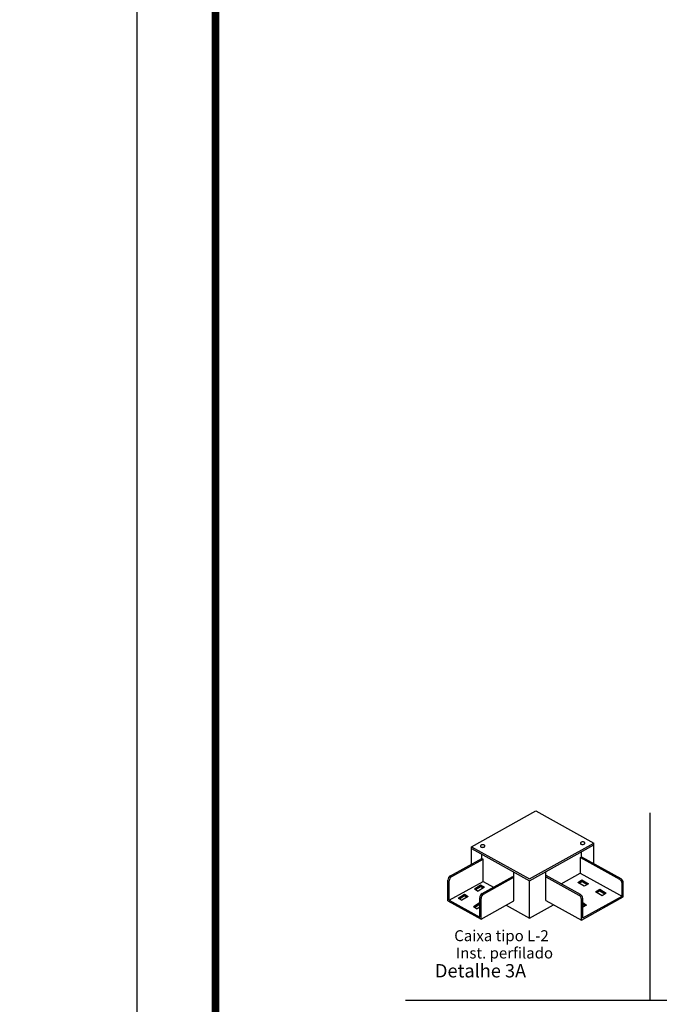
# Model space of a CAD drawing. Units: millimetres. Extents: x 2209.2 to 2293.2, y 859.4 to 918.8.
# Drawn here: x 2209.2 to 2217.4, y 890.2 to 902.7 of the extents above; entities that cross this region are included whole.
import ezdxf

# ---------------------------------------------------------------- set-up
doc = ezdxf.new("R2010")
doc.units = ezdxf.units.MM
for name, color, linetype in [('G5-CARIMBO', 7, 'Continuous'), ('G5-COTA', 36, 'Continuous'), ('G5-PRF AL', 140, 'Continuous'), ('G5-TEXTO', 7, 'Continuous')]:
    doc.layers.add(name, color=color, linetype=linetype)
doc.styles.add('LETRAS', font='isocp.shx', dxfattribs={"height": 0.22})
doc.styles.add('TECHNICBOLD', font='teb_____.pfb', dxfattribs={"height": 0.3})

# ---------------------------------------------------------------- blocks, each defined once
blk = doc.blocks.new('DET-A')
at = {"color": 130}
for p, q in [((-1.859, 0.239), (0.103, 1.328)), ((0.103, 1.328), (1.87, 0.348)), ((-0.092, -0.741), (1.87, 0.348)), ((1.87, -0.276), (1.87, 0.348)), ((-1.859, 0.239), (-0.092, -0.741)), ((-1.859, -0.291), (-1.859, 0.239)), ((-1.859, 0.188), (-0.092, -0.793)), ((-0.092, -0.793), (1.87, 0.296)), ((-0.092, -1.931), (-0.092, -0.793)), ((-0.799, -1.539), (-0.092, -1.931)), ((-0.092, -1.931), (0.644, -1.523))]:
    blk.add_line(p, q, dxfattribs=at)
at = {"color": 140}
for p, q in [((-1.541, -0.114), (-1.541, 0.012)), ((1.494, -0.067), (1.494, 0.087)), ((-2.494, -0.643), (-1.541, -0.114)), ((-2.456, -0.665), (-1.504, -0.137)), ((-1.541, -0.114), (-1.504, -0.135)), ((-1.504, -0.813), (-1.504, -0.135)), ((1.457, -0.089), (1.494, -0.067)), ((1.457, -0.089), (2.647, -0.75)), ((1.457, -0.56), (1.457, -0.089)), ((1.494, -0.067), (2.685, -0.728)), ((-0.562, -1.407), (-0.562, -0.532)), ((0.407, -1.391), (0.407, -0.516)), ((0.87, -0.885), (1.455, -0.561)), ((1.455, -0.561), (2.762, -1.286)), ((-2.571, -1.406), (-2.571, -0.774)), ((-2.533, -1.384), (-2.533, -0.796)), ((-2.533, -1.384), (-1.504, -0.813)), ((-1.526, -1.179), (-0.601, -0.665)), ((-1.504, -0.813), (-1.186, -0.989)), ((-1.488, -1.201), (-0.562, -0.687)), ((-0.601, -0.665), (-0.562, -0.687)), ((0.407, -0.628), (1.449, -1.207)), ((0.407, -0.671), (1.412, -1.229)), ((1.503, -0.813), (1.503, -0.766)), ((2.725, -1.263), (2.725, -0.881)), ((2.762, -1.286), (2.762, -0.859)), ((-1.767, -1.043), (-1.656, -1.11)), ((-1.579, -0.968), (-1.579, -0.921)), ((2.046, -1.099), (2.046, -1.053)), ((-2.571, -1.406), (-1.565, -1.964)), ((-2.533, -1.384), (-1.603, -1.9)), ((-2.258, -1.321), (-2.148, -1.389)), ((-2.07, -1.246), (-2.07, -1.199)), ((-1.606, -1.503), (-1.606, -1.456)), ((-1.603, -1.9), (-1.603, -1.31)), ((-1.565, -1.964), (-1.565, -1.332)), ((-1.565, -1.964), (-0.562, -1.407)), ((0.407, -1.391), (1.489, -1.992)), ((1.489, -1.992), (2.762, -1.286)), ((1.489, -1.992), (1.489, -1.36)), ((1.527, -1.928), (2.725, -1.263)), ((1.527, -1.928), (1.527, -1.338)), ((-1.794, -1.578), (-1.683, -1.645))]:
    blk.add_line(p, q, dxfattribs=at)
for points in [[(1.457, 0.343, 0.164566), (1.463, 0.33, 0.105788), (1.48, 0.318, 0.069083), (1.502, 0.311, 0.055281), (1.53, 0.31, 0.055281), (1.558, 0.316, 0.069083), (1.578, 0.325, 0.105788), (1.593, 0.34, 0.164566), (1.597, 0.354, 0.164566), (1.591, 0.366, 0.105788), (1.574, 0.379, 0.069083), (1.553, 0.385, 0.055281), (1.524, 0.386, 0.055281), (1.496, 0.381, 0.069083), (1.476, 0.371, 0.105788), (1.461, 0.356, 0.164566)], [(-1.585, 0.255, 0.164566), (-1.579, 0.242, 0.105788), (-1.562, 0.23, 0.069083), (-1.54, 0.223, 0.055281), (-1.512, 0.222, 0.055281), (-1.484, 0.228, 0.069083), (-1.463, 0.237, 0.105788), (-1.448, 0.252, 0.164566), (-1.445, 0.266, 0.164566), (-1.45, 0.278, 0.105788), (-1.468, 0.291, 0.069083), (-1.489, 0.297, 0.055281), (-1.518, 0.298, 0.055281), (-1.546, 0.293, 0.069083), (-1.566, 0.283, 0.105788), (-1.581, 0.268, 0.164566)]]:
    blk.add_lwpolyline(points, format="xyb", close=True)
for points in [[(1.377, -0.848), (1.503, -0.766), (1.701, -0.887), (1.575, -0.962)], [(1.92, -1.135), (2.046, -1.053), (2.244, -1.173), (2.117, -1.249)]]:
    blk.add_lwpolyline(points, close=True, dxfattribs=at)
for points in [[(1.415, -0.87), (1.503, -0.813), (1.663, -0.91)], [(-1.767, -1.043), (-1.579, -0.921), (-1.463, -0.992), (-1.656, -1.11)], [(-1.728, -1.065), (-1.579, -0.968), (-1.502, -1.015)], [(1.958, -1.157), (2.046, -1.099), (2.205, -1.196)], [(-2.258, -1.321), (-2.07, -1.199), (-1.955, -1.27), (-2.148, -1.389)], [(-2.219, -1.343), (-2.07, -1.246), (-1.994, -1.293)], [(-1.794, -1.578), (-1.606, -1.456), (-1.603, -1.458)], [(1.527, -1.461), (1.643, -1.536), (1.527, -1.601)], [(-1.755, -1.599), (-1.606, -1.503), (-1.603, -1.505)], [(-1.603, -1.596), (-1.683, -1.645)], [(1.527, -1.507), (1.605, -1.558)]]:
    blk.add_lwpolyline(points, dxfattribs=at)
for centre, start, end in [((-2.421, -0.774), 119.0249, 180), ((-2.383, -0.796), 119.0249, 180), ((2.575, -0.881), 0, 60.9751), ((2.612, -0.859), 0, 60.9751), ((-1.453, -1.31), 119.0249, 180), ((-1.415, -1.332), 119.0249, 180), ((1.339, -1.36), 0, 60.9751), ((1.377, -1.338), 0, 60.9751)]:
    blk.add_arc(centre, 0.15, start, end, dxfattribs=at)

msp = doc.modelspace()

# ---------------------------------------------------------------- linework, layer by layer
at = {"layer": 'G5-CARIMBO'}
msp.add_lwpolyline([(2209.217, 887.586), (2210.717, 889.086), (2210.717, 918.786), (2293.217, 918.786), (2293.217, 859.386), (2210.717, 859.386), (2209.217, 860.886), (2209.217, 887.586)], dxfattribs=at)
at = {"layer": 'G5-CARIMBO', "const_width": 0.1}
msp.add_lwpolyline([(2211.717, 860.386), (2292.217, 860.386), (2292.217, 917.786), (2211.717, 917.786)], close=True, dxfattribs=at)
at = {"layer": 'G5-COTA'}
for p, q in [((2217.266, 892.602), (2217.266, 890.202)), ((2226.649, 890.202), (2214.146, 890.202))]:
    msp.add_line(p, q, dxfattribs=at)

# ---------------------------------------------------------------- block references
at = {"layer": 'G5-PRF AL', "xscale": 0.4200000000128057, "yscale": 0.4200000000128057, "zscale": 0.4200000000128057}
msp.add_blockref('DET-A', (2215.766, 892.066), dxfattribs=at)

# ---------------------------------------------------------------- texts
at = {"layer": 'G5-TEXTO', "color": 7, "style": 'LETRAS'}
for s, p in [('Caixa tipo L-2', (2214.767, 890.96)), ('Inst. perfilado', (2214.788, 890.739))]:
    msp.add_text(s, height=0.14025, dxfattribs=at).set_placement(p)
at = {"layer": 'G5-TEXTO', "color": 1, "style": 'TECHNICBOLD'}
msp.add_text('Detalhe 3A', height=0.1701, dxfattribs=at).set_placement((2214.521, 890.497))

doc.saveas('drawing.dxf')
